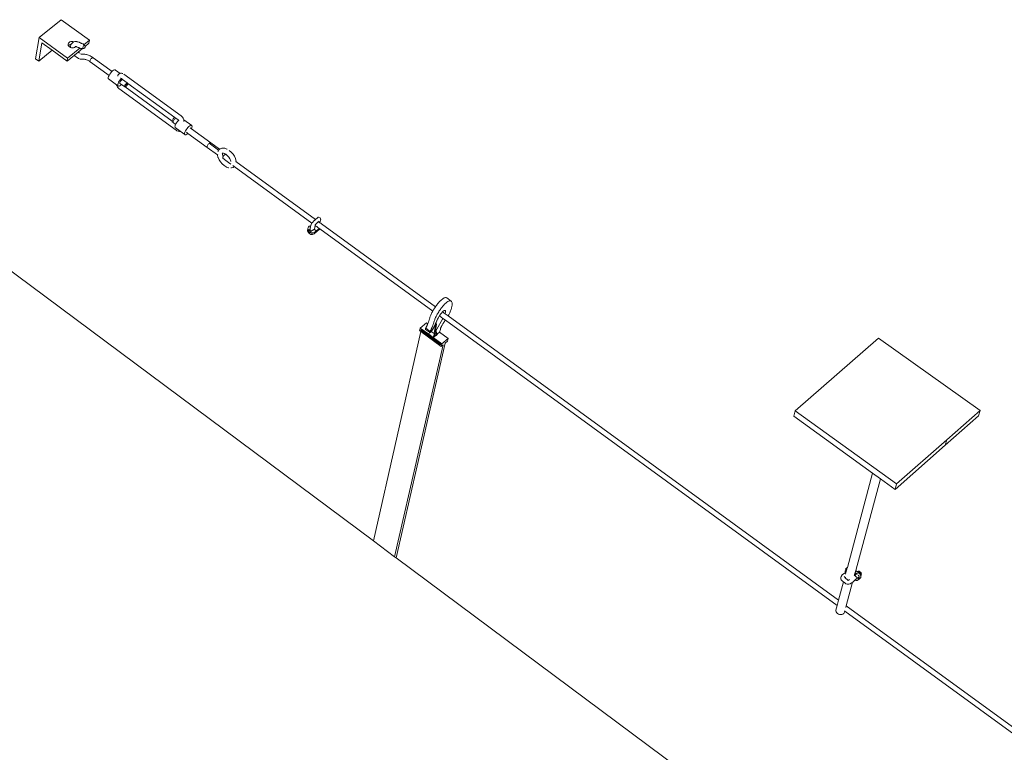
# Model space of a CAD drawing. Units: inches. Extents: x 0 to 1102, y 0 to 492.
# Drawn here: x 637 to 703, y 215 to 264 of the extents above; entities that cross this region are included whole.
import ezdxf

# ---------------------------------------------------------------- set-up
doc = ezdxf.new("R2010")
doc.units = ezdxf.units.IN
doc.header["$MEASUREMENT"] = 0
doc.layers.add('Capa 1', color=7, linetype='Continuous')

msp = doc.modelspace()

# ---------------------------------------------------------------- linework, layer by layer
at = {"layer": 'Capa 1', "color": 7, "lineweight": 9, "true_color": 0xffffff}
for points in [[(638.489, 263.217), (639.961, 264.415)], [(639.961, 264.415), (641.863, 263.031)], [(638.489, 263.217), (638.252, 261.788)], [(638.667, 262.862), (638.463, 261.634)], [(638.489, 263.217), (640.393, 261.83)], [(638.667, 262.863), (639.354, 262.362)], [(640.426, 262.742), (640.43, 262.798)], [(640.44, 262.686), (640.426, 262.742)], [(640.43, 262.798), (640.453, 262.85)], [(640.445, 262.678), (640.44, 262.687)], [(640.445, 262.677), (640.459, 262.692)], [(640.473, 262.635), (640.445, 262.678)], [(640.453, 262.85), (640.493, 262.894)], [(640.459, 262.692), (640.515, 262.726)], [(640.493, 262.894), (640.549, 262.927)], [(640.515, 262.726), (640.58, 262.747)], [(640.549, 262.927), (640.614, 262.948)], [(640.58, 262.747), (640.632, 262.751)], [(640.602, 262.67), (640.6, 262.636)], [(640.603, 262.669), (640.632, 262.751)], [(640.614, 262.948), (640.686, 262.955)], [(640.632, 262.751), (640.637, 262.766)], [(640.652, 262.799), (640.637, 262.766)], [(640.677, 262.826), (640.652, 262.799)], [(640.677, 262.826), (640.745, 262.894)], [(640.686, 262.955), (640.759, 262.946)], [(640.777, 262.913), (640.745, 262.894)], [(640.759, 262.946), (640.822, 262.926)], [(640.822, 262.926), (640.777, 262.913)], [(640.872, 262.941), (640.822, 262.926)], [(640.906, 262.949), (640.872, 262.942)], [(640.906, 262.95), (641.02, 262.941)], [(641.05, 262.938), (641.02, 262.941)], [(641.05, 262.938), (641.164, 262.897)], [(641.164, 262.897), (641.202, 262.879)], [(641.202, 262.879), (641.233, 262.865)], [(641.233, 262.865), (641.265, 262.852)], [(641.265, 262.852), (641.296, 262.838)], [(641.297, 262.839), (641.327, 262.827)], [(641.327, 262.827), (641.357, 262.816)], [(641.357, 262.816), (641.389, 262.805)], [(641.389, 262.805), (641.419, 262.795)], [(641.419, 262.795), (641.448, 262.787)], [(641.431, 262.609), (641.47, 262.672)], [(641.452, 262.785), (641.449, 262.786)], [(641.496, 262.731), (641.452, 262.785)], [(641.526, 262.687), (641.47, 262.672)], [(641.863, 263.031), (641.496, 262.731)], [(641.566, 262.645), (641.496, 262.731)], [(641.526, 262.687), (641.566, 262.644)], [(641.569, 262.618), (641.829, 262.83)], [(641.829, 262.83), (641.863, 263.031)], [(638.463, 261.634), (639.354, 262.361)], [(639.354, 262.362), (640.358, 261.628)], [(640.358, 261.628), (640.85, 262.031)], [(641.221, 262.507), (640.393, 261.83)], [(640.521, 262.589), (640.473, 262.634)], [(640.582, 262.555), (640.521, 262.589)], [(640.599, 262.55), (640.582, 262.555)], [(640.599, 262.549), (640.6, 262.636)], [(640.651, 262.533), (640.599, 262.55)], [(640.725, 262.524), (640.651, 262.533)], [(640.797, 262.531), (640.725, 262.524)], [(640.862, 262.552), (640.797, 262.531)], [(640.85, 262.03), (641.111, 262.244)], [(640.877, 262), (640.85, 262.03)], [(640.917, 262.585), (640.862, 262.552)], [(640.914, 262.59), (640.936, 262.61)], [(640.916, 262.604), (640.936, 262.61)], [(640.938, 262.608), (640.917, 262.585)], [(640.931, 262.612), (640.939, 262.611)], [(640.936, 262.61), (640.939, 262.611)], [(640.938, 262.608), (640.939, 262.612)], [(640.94, 262.612), (640.938, 262.608)], [(640.939, 262.612), (640.94, 262.612)], [(640.94, 262.612), (640.968, 262.61)], [(640.962, 262.611), (640.967, 262.609)], [(640.967, 262.609), (641.043, 262.583)], [(641.043, 262.583), (641.071, 262.569)], [(641.071, 262.569), (641.106, 262.553)], [(641.105, 262.553), (641.142, 262.539)], [(641.111, 262.244), (641.407, 262.486)], [(641.118, 262.235), (641.111, 262.244)], [(641.199, 262.167), (641.118, 262.235)], [(641.142, 262.539), (641.177, 262.524)], [(641.177, 262.524), (641.213, 262.51)], [(641.212, 262.51), (641.221, 262.506)], [(641.221, 262.506), (641.243, 262.499)], [(641.331, 262.104), (641.262, 262.129)], [(641.273, 262.488), (641.281, 262.485)], [(641.281, 262.486), (641.292, 262.482)], [(641.292, 262.482), (641.407, 262.486)], [(641.293, 262.658), (641.295, 262.656)], [(641.331, 262.104), (641.306, 262.106)], [(641.375, 262.102), (641.331, 262.104)], [(641.419, 262.104), (641.375, 262.102)], [(641.407, 262.486), (641.479, 262.488)], [(641.473, 262.103), (641.419, 262.104)], [(641.431, 262.609), (641.43, 262.532)], [(641.449, 262.502), (641.43, 262.533)], [(641.479, 262.488), (641.449, 262.502)], [(641.527, 262.097), (641.473, 262.103)], [(641.479, 262.488), (641.526, 262.505)], [(641.565, 262.568), (641.526, 262.505)], [(641.527, 262.097), (641.56, 262.093)], [(641.615, 262.084), (641.56, 262.093)], [(641.565, 262.568), (641.571, 262.601)], [(641.569, 262.618), (641.566, 262.645)], [(641.571, 262.602), (641.569, 262.618)], [(641.672, 262.072), (641.615, 262.084)], [(641.73, 262.054), (641.672, 262.071)], [(641.789, 262.033), (641.73, 262.054)], [(641.85, 262.009), (641.789, 262.033)], [(641.91, 261.981), (641.85, 262.009)], [(638.252, 261.788), (638.463, 261.634)], [(640.393, 261.83), (640.358, 261.629)], [(640.989, 261.903), (640.877, 261.999)], [(641.105, 261.832), (640.989, 261.902)], [(641.127, 261.819), (641.106, 261.832)], [(641.248, 261.776), (641.127, 261.819)], [(641.278, 261.773), (641.248, 261.776)], [(641.384, 261.766), (641.278, 261.773)], [(641.432, 261.769), (641.384, 261.766)], [(641.473, 261.767), (641.432, 261.768)], [(641.484, 261.767), (641.473, 261.768)], [(641.53, 261.759), (641.484, 261.767)], [(641.577, 261.749), (641.53, 261.759)], [(641.625, 261.735), (641.577, 261.749)], [(641.674, 261.717), (641.625, 261.734)], [(641.724, 261.697), (641.674, 261.717)], [(641.773, 261.673), (641.724, 261.697)], [(641.823, 261.647), (641.773, 261.673)], [(641.855, 261.628), (641.823, 261.647)], [(641.907, 261.596), (641.855, 261.628)], [(641.898, 261.641), (641.905, 261.672)], [(641.898, 261.614), (641.898, 261.641)], [(641.907, 261.596), (641.898, 261.614)], [(641.905, 261.672), (641.919, 261.708)], [(641.908, 261.596), (643.175, 260.673)], [(641.971, 261.949), (641.91, 261.981)], [(641.919, 261.708), (641.939, 261.747)], [(641.939, 261.747), (641.964, 261.782)], [(641.964, 261.782), (641.992, 261.815)], [(642.032, 261.914), (641.971, 261.949)], [(641.992, 261.815), (642.02, 261.842)], [(642.02, 261.842), (642.049, 261.862)], [(642.032, 261.914), (642.05, 261.903)], [(642.049, 261.862), (642.074, 261.874)], [(642.074, 261.874), (642.096, 261.874)], [(642.096, 261.874), (642.11, 261.864)], [(642.11, 261.865), (643.376, 260.943)], [(643.179, 260.683), (643.227, 260.764)], [(643.227, 260.764), (643.285, 260.844)], [(643.285, 260.844), (643.35, 260.918)], [(643.35, 260.918), (643.376, 260.942)], [(643.376, 260.942), (643.415, 260.979)], [(643.415, 260.979), (643.477, 261.023)], [(643.477, 261.023), (643.533, 261.048)], [(643.533, 261.048), (643.578, 261.051)], [(643.578, 261.051), (643.608, 261.034)], [(643.608, 261.034), (643.913, 260.812)], [(643.775, 260.689), (643.761, 260.649)], [(643.79, 260.724), (643.775, 260.689)], [(643.814, 260.75), (643.79, 260.724)], [(643.85, 260.783), (643.814, 260.75)], [(643.882, 260.802), (643.85, 260.783)], [(643.913, 260.812), (643.882, 260.802)], [(643.93, 260.817), (643.913, 260.812)], [(643.964, 260.825), (643.93, 260.817)], [(644.019, 260.82), (643.964, 260.825)], [(644.05, 260.817), (644.019, 260.82)], [(644.105, 260.797), (644.05, 260.817)], [(648.019, 257.957), (644.172, 260.756)], [(643.122, 260.479), (643.125, 260.533)], [(643.137, 260.44), (643.122, 260.479)], [(643.125, 260.533), (643.144, 260.604)], [(643.137, 260.44), (643.676, 260.047)], [(643.144, 260.604), (643.174, 260.673)], [(643.174, 260.673), (643.179, 260.683)], [(643.676, 260.047), (643.774, 259.977)], [(643.677, 260.047), (643.685, 260.014)], [(643.761, 260.649), (643.758, 260.635)], [(643.76, 260.014), (643.762, 260.069)], [(643.762, 260.069), (643.781, 260.139)], [(643.781, 260.139), (643.816, 260.217)], [(643.816, 260.217), (643.864, 260.299)], [(643.864, 260.299), (643.923, 260.38)], [(643.898, 260.183), (643.908, 260.213)], [(643.898, 260.158), (643.898, 260.183)], [(643.905, 260.142), (643.898, 260.158)], [(644.007, 260.067), (643.905, 260.142)], [(643.908, 260.213), (643.924, 260.249)], [(643.923, 260.38), (643.987, 260.453)], [(643.924, 260.249), (643.945, 260.285)], [(643.945, 260.285), (643.972, 260.32)], [(643.971, 260.486), (643.95, 260.5)], [(643.971, 260.486), (643.961, 260.49)], [(644, 260.466), (643.97, 260.487)], [(643.972, 260.32), (644, 260.354)], [(644.007, 260.067), (643.975, 260.039)], [(643.987, 260.453), (644, 260.465)], [(644.077, 260.409), (644, 260.466)], [(644, 260.354), (644.029, 260.38)], [(644.227, 259.907), (644.007, 260.067)], [(644.029, 260.38), (644.057, 260.4)], [(644.057, 260.4), (644.077, 260.409)], [(644.398, 260.175), (644.077, 260.409)], [(644.221, 259.949), (644.441, 260.13)], [(644.245, 260.014), (644.267, 260.051)], [(644.267, 260.051), (644.293, 260.087)], [(644.293, 260.087), (644.321, 260.119)], [(644.321, 260.119), (644.351, 260.146)], [(644.351, 260.146), (644.378, 260.167)], [(644.378, 260.167), (644.398, 260.175)], [(644.417, 260.064), (644.395, 260.027)], [(644.442, 260.144), (644.398, 260.175)], [(644.433, 260.1), (644.417, 260.064)], [(644.441, 260.13), (644.433, 260.1)], [(644.442, 260.144), (644.441, 260.13)], [(647.585, 257.854), (644.442, 260.144)], [(643.685, 260.014), (643.692, 259.994)], [(643.692, 259.994), (643.717, 259.938)], [(643.717, 259.938), (643.752, 259.883)], [(643.752, 259.883), (643.795, 259.834)], [(643.773, 259.977), (643.76, 260.014)], [(643.805, 259.958), (643.773, 259.977)], [(643.795, 259.834), (643.84, 259.796)], [(643.85, 259.962), (643.805, 259.958)], [(643.84, 259.796), (647.682, 256.997)], [(643.905, 259.987), (643.85, 259.962)], [(643.961, 260.026), (643.905, 259.987)], [(644.22, 259.924), (644.221, 259.948)], [(644.227, 259.907), (644.22, 259.924)], [(644.221, 259.948), (644.229, 259.979)], [(644.24, 259.899), (644.227, 259.907)], [(644.229, 259.979), (644.245, 260.014)], [(644.26, 259.901), (644.24, 259.899)], [(644.265, 259.903), (644.26, 259.9)], [(644.284, 259.913), (644.265, 259.903)], [(644.265, 259.903), (647.406, 257.614)], [(644.312, 259.933), (644.284, 259.913)], [(644.342, 259.959), (644.312, 259.933)], [(644.37, 259.991), (644.342, 259.959)], [(644.395, 260.027), (644.37, 259.991)], [(647.404, 257.608), (647.403, 257.581)], [(647.403, 257.581), (647.41, 257.562)], [(647.406, 257.614), (647.404, 257.608)], [(647.414, 257.644), (647.406, 257.614)], [(647.474, 257.515), (647.41, 257.562)], [(647.432, 257.683), (647.414, 257.643)], [(647.456, 257.724), (647.432, 257.683)], [(647.485, 257.764), (647.456, 257.724)], [(647.469, 257.562), (647.467, 257.534)], [(647.467, 257.534), (647.474, 257.515)], [(647.479, 257.597), (647.469, 257.562)], [(647.641, 257.394), (647.474, 257.515)], [(647.496, 257.636), (647.479, 257.597)], [(647.518, 257.801), (647.485, 257.764)], [(647.521, 257.677), (647.496, 257.636)], [(647.551, 257.832), (647.518, 257.801)], [(647.55, 257.717), (647.521, 257.677)], [(647.582, 257.754), (647.55, 257.717)], [(647.582, 257.854), (647.551, 257.832)], [(647.585, 257.855), (647.582, 257.854)], [(647.614, 257.785), (647.582, 257.754)], [(647.648, 257.808), (647.585, 257.855)], [(647.646, 257.807), (647.614, 257.785)], [(647.641, 257.395), (647.618, 257.343)], [(647.653, 257.422), (647.641, 257.395)], [(647.648, 257.809), (647.646, 257.807)], [(647.801, 257.697), (647.648, 257.808)], [(647.702, 257.505), (647.653, 257.422)], [(647.761, 257.585), (647.702, 257.505)], [(647.825, 257.658), (647.761, 257.585)], [(647.821, 257.68), (647.801, 257.697)], [(647.833, 257.667), (647.821, 257.68)], [(647.833, 257.667), (647.825, 257.658)], [(647.835, 257.665), (647.833, 257.667)], [(647.847, 257.646), (647.835, 257.665)], [(647.85, 257.637), (647.847, 257.646)], [(647.85, 257.624), (647.85, 257.637)], [(647.855, 257.627), (647.85, 257.637)], [(648.064, 257.918), (648.019, 257.957)], [(648.108, 257.868), (648.064, 257.918)], [(648.144, 257.813), (648.108, 257.868)], [(648.168, 257.757), (648.144, 257.813)], [(648.168, 257.757), (648.176, 257.737)], [(648.184, 257.705), (648.176, 257.737)], [(648.725, 257.31), (648.184, 257.705)], [(648.189, 257.677), (648.184, 257.705)], [(648.184, 257.584), (648.186, 257.597)], [(648.188, 257.63), (648.186, 257.597)], [(648.188, 257.63), (648.189, 257.677)], [(647.599, 257.274), (647.596, 257.219)], [(647.596, 257.219), (647.609, 257.182)], [(647.618, 257.343), (647.599, 257.274)], [(647.941, 256.939), (647.609, 257.181)], [(647.682, 256.997), (647.728, 256.967)], [(647.749, 256.956), (647.728, 256.967)], [(647.749, 256.956), (647.806, 256.936)], [(647.836, 256.932), (647.806, 256.936)], [(647.836, 256.932), (647.892, 256.927)], [(647.926, 256.936), (647.892, 256.927)], [(647.926, 256.936), (647.941, 256.94)], [(648.251, 256.714), (647.941, 256.939)], [(648.24, 256.808), (648.237, 256.751)], [(648.237, 256.751), (648.251, 256.714)], [(648.26, 256.876), (648.24, 256.808)], [(648.295, 256.956), (648.26, 256.876)], [(648.344, 257.038), (648.295, 256.956)], [(648.402, 257.118), (648.344, 257.038)], [(648.467, 256.792), (648.369, 256.862)], [(648.381, 256.727), (648.443, 256.771)], [(648.467, 257.192), (648.402, 257.118)], [(648.443, 256.771), (648.467, 256.792)], [(648.532, 257.253), (648.467, 257.192)], [(649.753, 255.855), (648.467, 256.792)], [(648.595, 257.297), (648.532, 257.253)], [(648.65, 257.322), (648.595, 257.297)], [(648.693, 257.097), (648.606, 257.16)], [(648.694, 257.327), (648.65, 257.322)], [(648.693, 257.097), (648.716, 257.147)], [(649.99, 256.153), (648.693, 257.097)], [(648.725, 257.31), (648.694, 257.327)], [(648.716, 257.147), (648.736, 257.216)], [(648.739, 257.272), (648.725, 257.31)], [(648.736, 257.216), (648.739, 257.272)], [(648.251, 256.714), (648.281, 256.696)], [(648.281, 256.696), (648.326, 256.701)], [(648.326, 256.701), (648.381, 256.727)], [(649.861, 256.094), (649.829, 256.057)], [(649.894, 256.124), (649.861, 256.094)], [(649.926, 256.147), (649.894, 256.124)], [(650.522, 255.666), (649.894, 256.124)], [(649.953, 256.16), (649.926, 256.147)], [(649.975, 256.162), (649.953, 256.16)], [(649.99, 256.153), (649.975, 256.162)], [(650.582, 255.722), (649.99, 256.153)], [(649.748, 255.902), (649.746, 255.874)], [(649.746, 255.874), (649.754, 255.855)], [(649.758, 255.936), (649.748, 255.902)], [(650.439, 255.356), (649.753, 255.855)], [(649.775, 255.976), (649.758, 255.936)], [(649.8, 256.017), (649.775, 255.976)], [(649.829, 256.057), (649.8, 256.017)], [(650.486, 255.608), (650.477, 255.584)], [(650.501, 255.642), (650.486, 255.608)], [(650.522, 255.667), (650.501, 255.642)], [(650.522, 255.666), (650.582, 255.721)], [(650.605, 255.743), (650.582, 255.721)], [(650.638, 255.762), (650.605, 255.744)], [(650.747, 255.795), (650.638, 255.762)], [(650.782, 255.803), (650.747, 255.795)], [(650.788, 255.455), (650.765, 255.434)], [(650.793, 255.46), (650.776, 255.456)], [(650.779, 255.435), (650.778, 255.431)], [(650.779, 255.434), (650.778, 255.377)], [(650.788, 255.455), (650.779, 255.435)], [(650.912, 255.792), (650.782, 255.803)], [(650.793, 255.46), (650.788, 255.455)], [(650.811, 255.464), (650.793, 255.46)], [(650.811, 255.464), (650.805, 255.465)], [(650.853, 255.461), (650.811, 255.464)], [(650.943, 255.43), (650.853, 255.461)], [(650.942, 255.789), (650.912, 255.792)], [(650.925, 255.441), (650.943, 255.43)], [(651.082, 255.739), (650.942, 255.789)], [(650.943, 255.43), (651.004, 255.393)], [(651.103, 255.727), (651.082, 255.739)], [(651.369, 255.533), (651.238, 255.644)], [(651.485, 255.399), (651.369, 255.533)], [(650.439, 255.356), (650.439, 255.337)], [(650.47, 255.334), (650.439, 255.356)], [(650.439, 255.337), (650.473, 255.189)], [(650.473, 255.189), (650.48, 255.169)], [(650.48, 255.169), (650.547, 255.021)], [(650.547, 255.021), (650.64, 254.875)], [(650.64, 254.875), (650.757, 254.742)], [(650.778, 255.377), (650.799, 255.285)], [(650.799, 255.286), (650.801, 255.28)], [(650.799, 255.285), (650.825, 255.225)], [(650.8, 255.137), (650.802, 255.161)], [(650.807, 255.12), (650.8, 255.137)], [(650.802, 255.161), (650.811, 255.192)], [(651.002, 254.978), (650.807, 255.119)], [(650.811, 255.192), (650.825, 255.225)], [(650.825, 255.225), (650.826, 255.227)], [(650.826, 255.227), (650.848, 255.263)], [(650.848, 255.263), (650.874, 255.299)], [(650.874, 255.3), (650.902, 255.332)], [(650.902, 255.332), (650.932, 255.36)], [(650.932, 255.36), (650.96, 255.38)], [(650.96, 255.38), (650.984, 255.391)], [(650.984, 255.391), (651.004, 255.393)], [(651.186, 254.843), (651.002, 254.978)], [(651.002, 254.977), (651.097, 254.895)], [(651.004, 255.393), (651.018, 255.385)], [(651.037, 255.371), (651.018, 255.385)], [(651.018, 255.384), (651.027, 255.378)], [(651.027, 255.378), (651.037, 255.371)], [(651.037, 255.371), (651.125, 255.294)], [(651.097, 254.895), (651.179, 254.846)], [(651.125, 255.295), (651.213, 255.195)], [(651.179, 254.846), (651.186, 254.843)], [(651.336, 254.734), (651.186, 254.844)], [(651.213, 255.195), (651.283, 255.086)], [(651.283, 255.085), (651.325, 254.989)], [(651.346, 254.901), (651.325, 254.989)], [(651.325, 254.989), (651.332, 254.975)], [(651.579, 255.253), (651.485, 255.399)], [(651.645, 255.105), (651.579, 255.253)], [(651.645, 255.105), (651.652, 255.085)], [(651.686, 254.937), (651.652, 255.085)], [(651.685, 254.898), (651.686, 254.938)], [(657.02, 251.014), (651.685, 254.899)], [(651.685, 254.897), (651.685, 254.898)], [(650.757, 254.742), (650.887, 254.631)], [(650.887, 254.631), (651.022, 254.548)], [(651.043, 254.536), (651.022, 254.548)], [(651.043, 254.536), (651.182, 254.486)], [(651.213, 254.483), (651.182, 254.486)], [(651.377, 254.48), (651.343, 254.472)], [(651.377, 254.48), (651.487, 254.512)], [(651.561, 254.57), (651.465, 254.64)], [(651.519, 254.531), (651.487, 254.512)], [(651.519, 254.531), (651.562, 254.57)], [(656.765, 250.78), (651.561, 254.57)], [(656.804, 250.816), (656.767, 250.782)], [(656.847, 250.856), (656.804, 250.816)], [(656.891, 250.896), (656.847, 250.856)], [(656.963, 250.962), (656.891, 250.896)], [(657.02, 251.014), (656.963, 250.961)], [(657.14, 251.121), (657.02, 251.014)], [(657.201, 250.851), (657.078, 250.74)], [(657.175, 251.154), (657.14, 251.121)], [(657.201, 251.175), (657.175, 251.154)], [(657.205, 251.178), (657.201, 251.175)], [(657.22, 250.868), (657.201, 250.852)], [(657.338, 251.137), (657.205, 251.178)], [(657.227, 250.875), (657.22, 250.868)], [(657.312, 250.801), (657.22, 250.869)], [(657.244, 250.891), (657.227, 250.875)], [(657.262, 250.906), (657.244, 250.891)], [(657.267, 250.91), (657.262, 250.906)], [(657.347, 250.969), (657.312, 250.8)], [(657.368, 250.76), (657.312, 250.8)], [(657.369, 251.003), (657.338, 251.137)], [(657.347, 250.969), (657.353, 250.987)], [(657.352, 250.986), (657.353, 250.987)], [(657.354, 250.987), (657.369, 251.003)], [(656.488, 250.307), (656.485, 250.251)], [(656.485, 250.251), (656.5, 250.196)], [(656.488, 250.307), (656.506, 250.396)], [(656.5, 250.196), (656.533, 250.143)], [(656.506, 250.346), (656.503, 250.34)], [(656.503, 250.34), (656.518, 250.284)], [(656.508, 250.4), (656.506, 250.396)], [(656.506, 250.396), (656.506, 250.346)], [(656.506, 250.346), (656.518, 250.284)], [(656.508, 250.4), (656.533, 250.473)], [(656.518, 250.284), (656.551, 250.232)], [(656.535, 250.143), (656.532, 250.119)], [(656.536, 250.142), (656.532, 250.119)], [(656.555, 250.523), (656.533, 250.473)], [(656.533, 250.144), (656.535, 250.143)], [(656.535, 250.142), (656.536, 250.141)], [(656.536, 250.141), (656.582, 250.098)], [(656.551, 250.232), (656.642, 250.304)], [(656.552, 250.242), (656.551, 250.236)], [(656.551, 250.236), (656.551, 250.232)], [(656.551, 250.232), (656.6, 250.188)], [(656.551, 250.231), (656.551, 250.232)], [(656.553, 250.256), (656.552, 250.248)], [(656.552, 250.248), (656.552, 250.245)], [(656.552, 250.245), (656.552, 250.242)], [(656.555, 250.279), (656.553, 250.256)], [(656.593, 250.565), (656.555, 250.523)], [(656.555, 250.279), (656.602, 250.324)], [(656.558, 250.302), (656.555, 250.279)], [(656.56, 250.344), (656.558, 250.302)], [(656.56, 250.344), (656.602, 250.324)], [(656.593, 250.565), (656.651, 250.562)], [(656.6, 250.188), (656.66, 250.153)], [(656.6, 250.188), (656.606, 250.181)], [(656.606, 250.181), (656.66, 250.153)], [(656.643, 250.319), (656.642, 250.304)], [(656.644, 250.344), (656.643, 250.331)], [(656.643, 250.331), (656.646, 250.316)], [(656.643, 250.331), (656.643, 250.319)], [(656.646, 250.366), (656.644, 250.346)], [(656.644, 250.346), (656.644, 250.344)], [(656.662, 250.402), (656.646, 250.316)], [(656.647, 250.401), (656.646, 250.373)], [(656.653, 250.392), (656.646, 250.373)], [(656.646, 250.374), (656.646, 250.366)], [(656.646, 250.316), (656.648, 250.312)], [(656.647, 250.401), (656.664, 250.421)], [(656.648, 250.418), (656.647, 250.401)], [(656.648, 250.448), (656.66, 250.478)], [(656.648, 250.418), (656.648, 250.448)], [(656.648, 250.312), (656.665, 250.285)], [(656.651, 250.562), (656.699, 250.6)], [(656.687, 250.539), (656.651, 250.562)], [(656.662, 250.402), (656.653, 250.392)], [(656.66, 250.478), (656.68, 250.5)], [(656.715, 250.237), (656.66, 250.153)], [(656.66, 250.153), (656.722, 250.228)], [(656.66, 250.153), (656.729, 250.13)], [(656.666, 250.422), (656.662, 250.402)], [(656.664, 250.421), (656.666, 250.422)], [(656.665, 250.285), (656.689, 250.262)], [(656.68, 250.5), (656.666, 250.422)], [(656.687, 250.539), (656.68, 250.501)], [(656.698, 250.601), (656.688, 250.539)], [(656.689, 250.262), (656.72, 250.245)], [(656.716, 250.703), (656.698, 250.601)], [(656.715, 250.237), (656.724, 250.243)], [(656.723, 250.71), (656.716, 250.702)], [(656.72, 250.245), (656.724, 250.243)], [(656.812, 250.304), (656.722, 250.228)], [(656.741, 250.746), (656.723, 250.71)], [(656.724, 250.243), (656.812, 250.304)], [(656.729, 250.13), (656.802, 250.122)], [(656.765, 250.779), (656.741, 250.747)], [(656.767, 250.782), (656.765, 250.779)], [(656.851, 250.309), (656.812, 250.304)], [(656.861, 250.312), (656.851, 250.308)], [(656.885, 250.32), (656.861, 250.312)], [(656.935, 250.149), (656.867, 250.125)], [(656.91, 250.336), (656.885, 250.32)], [(656.913, 250.339), (656.905, 250.337)], [(656.91, 250.336), (656.905, 250.337)], [(656.913, 250.338), (656.91, 250.336)], [(656.934, 250.335), (656.913, 250.338)], [(656.94, 250.369), (656.934, 250.335)], [(656.976, 250.33), (656.934, 250.335)], [(656.935, 250.149), (656.937, 250.15)], [(656.937, 250.15), (656.99, 250.183)], [(656.984, 250.619), (656.94, 250.369)], [(656.973, 250.094), (657.269, 250.342)], [(657.076, 250.256), (656.976, 250.329)], [(656.988, 250.638), (656.984, 250.619)], [(657.016, 250.596), (656.984, 250.619)], [(656.995, 250.664), (656.988, 250.657)], [(656.997, 250.657), (656.988, 250.638)], [(656.99, 250.183), (657.076, 250.256)], [(656.994, 250.663), (656.997, 250.657)], [(656.997, 250.667), (656.995, 250.664)], [(657.014, 250.681), (656.997, 250.667)], [(657.03, 250.697), (657.014, 250.681)], [(657.016, 250.596), (657.023, 250.585)], [(657.093, 250.541), (657.016, 250.596)], [(657.023, 250.585), (657.047, 250.562)], [(657.078, 250.74), (657.03, 250.697)], [(657.047, 250.562), (657.078, 250.545)], [(657.076, 250.256), (657.258, 250.408)], [(657.078, 250.545), (657.093, 250.54)], [(657.172, 250.483), (657.093, 250.541)], [(657.172, 250.482), (657.169, 250.479)], [(657.169, 250.479), (657.258, 250.408)], [(657.266, 250.415), (657.172, 250.483)], [(657.258, 250.408), (657.266, 250.414)], [(657.312, 250.38), (657.266, 250.414)], [(657.269, 250.342), (657.299, 250.368)], [(657.269, 250.342), (657.295, 250.349)], [(657.299, 250.368), (657.295, 250.349)], [(657.299, 250.368), (657.312, 250.38)], [(664.875, 244.871), (657.312, 250.38)], [(657.367, 250.76), (657.397, 250.771)], [(657.409, 250.731), (657.368, 250.761)], [(657.408, 250.731), (657.397, 250.771)], [(665.057, 245.162), (657.409, 250.731)], [(656.532, 250.119), (656.62, 250.066)], [(656.582, 250.098), (656.643, 250.064)], [(656.619, 250.065), (656.621, 250.064)], [(656.621, 250.064), (656.646, 250.042)], [(656.621, 250.064), (656.7, 250.016)], [(656.643, 250.064), (656.712, 250.042)], [(656.646, 250.042), (656.676, 250.024)], [(656.676, 250.024), (656.701, 250.016)], [(656.7, 250.017), (656.728, 250)], [(656.712, 250.042), (656.735, 250.04)], [(656.735, 250.04), (656.727, 250)], [(656.728, 250), (656.769, 250.011)], [(656.735, 250.04), (656.784, 250.033)], [(656.769, 250.011), (656.818, 250.026)], [(656.769, 250.011), (656.781, 250.012)], [(656.781, 250.012), (656.813, 250.023)], [(656.783, 250.033), (656.854, 250.04)], [(656.802, 250.122), (656.867, 250.125)], [(656.813, 250.023), (656.818, 250.026)], [(656.818, 250.026), (656.943, 250.062)], [(656.854, 250.04), (656.919, 250.062)], [(656.919, 250.062), (656.947, 250.079)], [(656.947, 250.079), (656.943, 250.062)], [(656.947, 250.079), (656.973, 250.094)], [(660.898, 229.459), (634.927, 248.799)], [(665.352, 245.53), (665.313, 245.49)], [(665.389, 245.568), (665.352, 245.53)], [(665.453, 245.631), (665.389, 245.568)], [(665.518, 245.683), (665.453, 245.631)], [(665.576, 245.724), (665.518, 245.683)], [(665.634, 245.755), (665.576, 245.724)], [(665.686, 245.773), (665.634, 245.755)], [(665.731, 245.781), (665.686, 245.773)], [(665.772, 245.776), (665.731, 245.781)], [(665.808, 245.762), (665.772, 245.776)], [(666.105, 245.545), (665.808, 245.762)], [(665.932, 245.538), (665.875, 245.508)], [(665.983, 245.557), (665.932, 245.538)], [(666.029, 245.564), (665.983, 245.557)], [(666.07, 245.561), (666.029, 245.564)], [(666.105, 245.545), (666.07, 245.561)], [(666.134, 245.518), (666.105, 245.545)], [(666.154, 245.479), (666.134, 245.518)], [(664.875, 244.871), (664.851, 244.826)], [(664.88, 244.879), (664.875, 244.871)], [(664.91, 244.932), (664.88, 244.879)], [(664.941, 244.983), (664.91, 244.932)], [(664.977, 245.041), (664.941, 244.983)], [(665.013, 245.097), (664.977, 245.041)], [(665.05, 245.151), (665.013, 245.097)], [(665.057, 245.162), (665.049, 245.151)], [(665.087, 245.205), (665.057, 245.162)], [(665.125, 245.258), (665.087, 245.206)], [(665.162, 245.308), (665.124, 245.257)], [(665.199, 245.356), (665.162, 245.308)], [(665.238, 245.402), (665.199, 245.356)], [(665.276, 245.447), (665.238, 245.402)], [(665.311, 244.881), (665.274, 244.823)], [(665.313, 245.49), (665.276, 245.448)], [(665.348, 244.935), (665.311, 244.881)], [(665.385, 244.988), (665.348, 244.935)], [(665.423, 245.041), (665.385, 244.988)], [(665.459, 245.091), (665.423, 245.041)], [(665.498, 245.139), (665.46, 245.091)], [(665.535, 245.186), (665.498, 245.139)], [(665.573, 245.23), (665.535, 245.186)], [(665.581, 244.876), (665.546, 244.844)], [(665.611, 245.273), (665.574, 245.23)], [(665.614, 244.899), (665.581, 244.876)], [(665.649, 245.313), (665.611, 245.273)], [(665.645, 244.915), (665.614, 244.899)], [(665.67, 244.921), (665.645, 244.915)], [(665.687, 245.352), (665.649, 245.313)], [(665.692, 244.92), (665.67, 244.921)], [(665.752, 245.414), (665.687, 245.352)], [(665.709, 244.907), (665.692, 244.92)], [(665.722, 244.888), (665.708, 244.908)], [(665.729, 244.86), (665.722, 244.888)], [(665.729, 244.825), (665.729, 244.86)], [(665.815, 245.466), (665.752, 245.414)], [(665.875, 245.508), (665.815, 245.466)], [(666.06, 244.882), (666.035, 244.823)], [(666.083, 244.939), (666.06, 244.882)], [(666.104, 244.997), (666.082, 244.939)], [(666.121, 245.052), (666.104, 244.997)], [(666.137, 245.104), (666.121, 245.052)], [(666.15, 245.155), (666.137, 245.104)], [(666.16, 245.205), (666.15, 245.155)], [(666.169, 245.43), (666.154, 245.479)], [(666.169, 245.251), (666.16, 245.205)], [(666.176, 245.371), (666.169, 245.43)], [(666.174, 245.295), (666.169, 245.251)], [(666.176, 245.334), (666.174, 245.295)], [(666.176, 245.371), (666.176, 245.334)], [(664.613, 244.224), (664.602, 244.189)], [(664.624, 244.258), (664.613, 244.224)], [(664.635, 244.291), (664.624, 244.258)], [(664.646, 244.323), (664.635, 244.291)], [(664.654, 244.356), (664.646, 244.324)], [(664.669, 244.405), (664.654, 244.356)], [(664.686, 244.456), (664.669, 244.405)], [(664.703, 244.507), (664.686, 244.456)], [(664.725, 244.559), (664.703, 244.507)], [(664.747, 244.611), (664.725, 244.559)], [(664.771, 244.665), (664.747, 244.611)], [(664.796, 244.719), (664.771, 244.665)], [(664.822, 244.772), (664.796, 244.719)], [(664.851, 244.826), (664.822, 244.772)], [(664.983, 244.238), (664.967, 244.188)], [(665.002, 244.29), (664.983, 244.238)], [(665.022, 244.342), (665.002, 244.29)], [(665.045, 244.395), (665.022, 244.342)], [(665.068, 244.448), (665.045, 244.395)], [(665.094, 244.502), (665.068, 244.448)], [(665.12, 244.556), (665.094, 244.502)], [(665.148, 244.609), (665.12, 244.556)], [(665.122, 244.169), (665.134, 244.193)], [(665.134, 244.193), (665.145, 244.22)], [(665.145, 244.22), (665.17, 244.278)], [(665.526, 244.322), (665.146, 243.666)], [(665.178, 244.663), (665.148, 244.609)], [(665.17, 244.278), (665.197, 244.337)], [(665.207, 244.715), (665.178, 244.663)], [(665.197, 244.337), (665.228, 244.396)], [(665.238, 244.767), (665.208, 244.716)], [(665.228, 244.396), (665.26, 244.454)], [(665.274, 244.823), (665.238, 244.767)], [(665.26, 244.454), (665.292, 244.511)], [(665.293, 244.511), (665.317, 244.55)], [(665.317, 244.55), (665.327, 244.566)], [(665.558, 244.374), (665.317, 244.55)], [(665.326, 244.566), (665.363, 244.62)], [(665.363, 244.62), (665.399, 244.672)], [(665.399, 244.672), (665.437, 244.72)], [(665.437, 244.72), (665.474, 244.765)], [(665.474, 244.765), (665.51, 244.806)], [(665.51, 244.807), (665.524, 244.821)], [(665.524, 244.821), (665.546, 244.844)], [(665.702, 244.692), (665.524, 244.821)], [(665.544, 244.351), (665.526, 244.322)], [(665.558, 244.374), (665.544, 244.351)], [(665.719, 244.256), (665.558, 244.374)], [(665.688, 244.213), (665.666, 244.18)], [(665.712, 244.246), (665.688, 244.213)], [(665.702, 244.691), (665.714, 244.734)], [(665.898, 244.549), (665.702, 244.692)], [(665.719, 244.257), (665.712, 244.246)], [(665.714, 244.734), (665.725, 244.782)], [(691.982, 225.124), (665.719, 244.256)], [(665.725, 244.782), (665.729, 244.825)], [(665.917, 244.583), (665.898, 244.549)], [(692.079, 225.485), (665.898, 244.549)], [(665.941, 244.628), (665.917, 244.583)], [(665.964, 244.674), (665.941, 244.628)], [(665.986, 244.719), (665.964, 244.674)], [(666.008, 244.764), (665.986, 244.718)], [(666.035, 244.823), (666.008, 244.764)], [(664.035, 243.739), (663.994, 243.56)], [(663.995, 243.561), (664.079, 243.499)], [(664.035, 243.739), (664.458, 244.091)], [(664.613, 243.318), (664.036, 243.739)], [(664.078, 243.566), (664.093, 243.632)], [(664.126, 243.606), (664.078, 243.566)], [(665.391, 242.608), (664.078, 243.566)], [(664.092, 243.632), (664.126, 243.606)], [(665.405, 242.674), (664.126, 243.606)], [(664.382, 243.67), (664.381, 243.664)], [(664.381, 243.664), (664.381, 243.659)], [(664.381, 243.659), (664.382, 243.655)], [(664.383, 243.676), (664.382, 243.67)], [(664.382, 243.654), (664.383, 243.651)], [(664.385, 243.683), (664.383, 243.676)], [(664.383, 243.651), (664.384, 243.65)], [(664.384, 243.65), (664.386, 243.646)], [(664.387, 243.689), (664.385, 243.683)], [(664.386, 243.646), (664.389, 243.645)], [(664.39, 243.697), (664.387, 243.689)], [(664.651, 243.452), (664.389, 243.646)], [(664.393, 243.706), (664.39, 243.697)], [(664.396, 243.714), (664.393, 243.706)], [(664.4, 243.722), (664.396, 243.714)], [(664.404, 243.729), (664.4, 243.722)], [(664.414, 243.748), (664.404, 243.729)], [(664.701, 243.513), (664.404, 243.729)], [(664.424, 243.765), (664.414, 243.748)], [(664.434, 243.782), (664.424, 243.765)], [(664.443, 243.802), (664.434, 243.782)], [(664.452, 243.819), (664.443, 243.801)], [(664.461, 243.837), (664.451, 243.818)], [(664.543, 244.027), (664.458, 244.091)], [(664.47, 243.854), (664.461, 243.837)], [(664.479, 243.873), (664.47, 243.854)], [(664.486, 243.891), (664.479, 243.873)], [(664.494, 243.908), (664.486, 243.891)], [(664.502, 243.927), (664.494, 243.908)], [(664.51, 243.944), (664.502, 243.926)], [(664.523, 243.979), (664.51, 243.943)], [(664.538, 244.015), (664.523, 243.979)], [(664.543, 244.027), (664.538, 244.016)], [(664.551, 244.051), (664.543, 244.027)], [(664.564, 244.086), (664.552, 244.051)], [(664.578, 244.121), (664.564, 244.086)], [(664.59, 244.155), (664.578, 244.121)], [(664.602, 244.189), (664.59, 244.155)], [(664.712, 243.53), (664.701, 243.513)], [(664.722, 243.549), (664.712, 243.53)], [(664.731, 243.566), (664.722, 243.549)], [(664.74, 243.584), (664.731, 243.566)], [(664.75, 243.602), (664.74, 243.584)], [(664.759, 243.62), (664.749, 243.602)], [(664.768, 243.638), (664.759, 243.62)], [(664.775, 243.656), (664.768, 243.638)], [(664.783, 243.674), (664.775, 243.655)], [(664.792, 243.691), (664.783, 243.674)], [(664.789, 243.521), (664.801, 243.537)], [(664.8, 243.71), (664.792, 243.691)], [(664.807, 243.727), (664.8, 243.71)], [(664.801, 243.537), (664.812, 243.554)], [(664.821, 243.763), (664.807, 243.727)], [(664.812, 243.554), (664.822, 243.569)], [(664.836, 243.798), (664.821, 243.763)], [(664.822, 243.569), (664.834, 243.588)], [(664.834, 243.588), (664.845, 243.604)], [(664.85, 243.834), (664.836, 243.798)], [(664.845, 243.604), (664.854, 243.623)], [(664.862, 243.869), (664.85, 243.834)], [(664.854, 243.623), (664.865, 243.641)], [(664.875, 243.903), (664.862, 243.869)], [(664.865, 243.641), (664.878, 243.663)], [(664.888, 243.938), (664.875, 243.903)], [(664.878, 243.663), (664.891, 243.684)], [(664.899, 243.973), (664.888, 243.938)], [(664.891, 243.684), (664.903, 243.706)], [(664.91, 244.007), (664.899, 243.973)], [(664.903, 243.706), (664.916, 243.728)], [(664.922, 244.041), (664.91, 244.007)], [(664.915, 243.728), (664.928, 243.751)], [(664.933, 244.073), (664.922, 244.041)], [(664.928, 243.751), (664.939, 243.772)], [(664.942, 244.107), (664.933, 244.073)], [(664.939, 243.772), (664.95, 243.796)], [(664.951, 244.14), (664.942, 244.107)], [(664.95, 243.796), (664.962, 243.817)], [(664.967, 244.188), (664.951, 244.14)], [(665.053, 243.932), (664.961, 243.362)], [(664.962, 243.817), (664.974, 243.841)], [(664.974, 243.841), (664.984, 243.862)], [(664.984, 243.862), (664.994, 243.885)], [(664.994, 243.885), (665.004, 243.907)], [(665.004, 243.907), (665.011, 243.922)], [(665.017, 243.958), (665.053, 243.932)], [(665.039, 243.985), (665.041, 243.985)], [(665.04, 243.986), (665.053, 244.012)], [(665.041, 243.985), (665.045, 243.981)], [(665.045, 243.981), (665.081, 244.028)], [(665.053, 244.012), (665.065, 244.038)], [(665.111, 244.006), (665.053, 243.932)], [(665.06, 243.546), (665.059, 243.539)], [(665.059, 243.539), (665.059, 243.533)], [(665.059, 243.533), (665.059, 243.527)], [(665.06, 243.546), (665.132, 244.004)], [(665.065, 244.038), (665.077, 244.063)], [(665.092, 243.568), (665.067, 243.519)], [(665.077, 244.063), (665.088, 244.09)], [(665.081, 244.028), (665.111, 244.006)], [(665.103, 244.025), (665.081, 244.028)], [(665.088, 244.09), (665.1, 244.116)], [(665.118, 243.617), (665.092, 243.568)], [(665.1, 244.116), (665.111, 244.142)], [(665.103, 244.025), (665.132, 244.004)], [(665.111, 244.142), (665.122, 244.169)], [(665.132, 244.004), (665.111, 244.006)], [(665.146, 243.666), (665.118, 243.617)], [(665.386, 243.646), (665.332, 243.453)], [(665.388, 243.678), (665.386, 243.662)], [(665.386, 243.662), (665.386, 243.646)], [(665.392, 243.696), (665.388, 243.678)], [(665.396, 243.715), (665.392, 243.696)], [(665.403, 243.735), (665.396, 243.715)], [(665.411, 243.757), (665.403, 243.735)], [(665.42, 243.778), (665.411, 243.757)], [(665.43, 243.801), (665.42, 243.778)], [(665.44, 243.822), (665.43, 243.801)], [(665.452, 243.845), (665.44, 243.823)], [(665.465, 243.867), (665.452, 243.845)], [(665.486, 243.902), (665.465, 243.867)], [(665.509, 243.938), (665.486, 243.902)], [(665.53, 243.974), (665.509, 243.938)], [(665.553, 244.009), (665.53, 243.974)], [(665.575, 244.044), (665.553, 244.009)], [(665.598, 244.078), (665.574, 244.044)], [(665.62, 244.112), (665.598, 244.078)], [(665.643, 244.146), (665.62, 244.112)], [(665.665, 244.18), (665.643, 244.146)], [(664.078, 243.499), (660.898, 229.458)], [(664.079, 243.499), (665.447, 242.5)], [(664.613, 243.318), (664.624, 243.359)], [(664.613, 243.318), (664.91, 243.102)], [(664.636, 243.403), (664.623, 243.36)], [(664.65, 243.448), (664.636, 243.403)], [(664.651, 243.453), (664.65, 243.448)], [(664.683, 243.431), (664.651, 243.452)], [(664.68, 243.459), (664.679, 243.453)], [(664.679, 243.453), (664.679, 243.447)], [(664.679, 243.447), (664.679, 243.441)], [(664.679, 243.441), (664.68, 243.438)], [(664.682, 243.466), (664.68, 243.459)], [(664.68, 243.438), (664.681, 243.435)], [(664.681, 243.435), (664.681, 243.434)], [(664.681, 243.434), (664.683, 243.43)], [(664.684, 243.473), (664.682, 243.466)], [(664.683, 243.43), (664.686, 243.428)], [(664.687, 243.48), (664.684, 243.473)], [(664.686, 243.428), (664.689, 243.426)], [(664.689, 243.488), (664.687, 243.48)], [(664.693, 243.497), (664.689, 243.489)], [(664.689, 243.427), (664.693, 243.427)], [(664.697, 243.505), (664.693, 243.497)], [(664.693, 243.427), (664.697, 243.427)], [(664.702, 243.513), (664.697, 243.505)], [(664.697, 243.427), (664.702, 243.429)], [(664.702, 243.429), (664.706, 243.431)], [(664.707, 243.431), (664.713, 243.435)], [(664.713, 243.435), (664.719, 243.439)], [(664.719, 243.439), (664.726, 243.445)], [(664.726, 243.445), (664.731, 243.452)], [(664.731, 243.452), (664.742, 243.464)], [(664.742, 243.464), (664.754, 243.477)], [(664.754, 243.477), (664.766, 243.49)], [(664.766, 243.491), (664.773, 243.5)], [(664.773, 243.5), (664.777, 243.506)], [(664.773, 243.5), (664.961, 243.362)], [(664.777, 243.506), (664.789, 243.521)], [(664.91, 243.102), (665.072, 243.236)], [(664.91, 243.102), (664.921, 243.144)], [(664.91, 243.102), (665.488, 242.68)], [(664.933, 243.187), (664.921, 243.143)], [(664.947, 243.23), (664.933, 243.187)], [(664.959, 243.27), (664.947, 243.23)], [(664.962, 243.362), (664.983, 243.379)], [(664.978, 243.282), (664.979, 243.293)], [(664.978, 243.272), (664.978, 243.282)], [(664.979, 243.265), (664.978, 243.272)], [(664.979, 243.293), (664.992, 243.374)], [(664.98, 243.258), (664.979, 243.265)], [(664.984, 243.253), (664.98, 243.258)], [(664.983, 243.379), (664.986, 243.383)], [(664.983, 243.38), (664.992, 243.374)], [(664.988, 243.25), (664.984, 243.253)], [(664.992, 243.374), (664.986, 243.382)], [(664.993, 243.248), (664.988, 243.25)], [(664.999, 243.249), (664.993, 243.248)], [(665.019, 243.364), (664.998, 243.291)], [(664.999, 243.29), (665.031, 243.267)], [(665.007, 243.25), (664.999, 243.249)], [(665.015, 243.254), (665.007, 243.25)], [(665.022, 243.259), (665.015, 243.254)], [(665.071, 243.436), (665.019, 243.364)], [(665.019, 243.364), (665.098, 243.306)], [(665.031, 243.266), (665.022, 243.259)], [(665.031, 243.267), (665.072, 243.237)], [(665.059, 243.527), (665.059, 243.521)], [(665.059, 243.521), (665.06, 243.516)], [(665.06, 243.516), (665.061, 243.511)], [(665.061, 243.511), (665.061, 243.506)], [(665.061, 243.506), (665.062, 243.502)], [(665.067, 243.519), (665.062, 243.511)], [(665.062, 243.502), (665.063, 243.498)], [(665.063, 243.498), (665.065, 243.495)], [(665.065, 243.495), (665.067, 243.491)], [(665.067, 243.491), (665.069, 243.488)], [(665.069, 243.488), (665.074, 243.489)], [(665.071, 243.436), (665.15, 243.378)], [(665.104, 243.434), (665.071, 243.436)], [(665.072, 243.236), (665.078, 243.232)], [(665.074, 243.489), (665.079, 243.488)], [(665.098, 243.306), (665.078, 243.232)], [(665.078, 243.232), (665.11, 243.231)], [(665.079, 243.488), (665.083, 243.488)], [(665.083, 243.488), (665.089, 243.487)], [(665.085, 243.501), (665.109, 243.48)], [(665.089, 243.487), (665.093, 243.487)], [(665.093, 243.487), (665.098, 243.486)], [(665.098, 243.486), (665.102, 243.484)], [(665.15, 243.378), (665.098, 243.306)], [(665.102, 243.484), (665.105, 243.482)], [(665.104, 243.435), (665.123, 243.419)], [(665.105, 243.482), (665.109, 243.48)], [(665.11, 243.288), (665.108, 243.28)], [(665.108, 243.28), (665.108, 243.275)], [(665.108, 243.275), (665.109, 243.271)], [(665.109, 243.48), (665.113, 243.479)], [(665.109, 243.271), (665.129, 243.258)], [(665.113, 243.296), (665.11, 243.288)], [(665.11, 243.231), (665.129, 243.257)], [(665.113, 243.479), (665.117, 243.477)], [(665.117, 243.305), (665.113, 243.296)], [(665.117, 243.477), (665.121, 243.474)], [(665.122, 243.314), (665.117, 243.305)], [(665.121, 243.474), (665.125, 243.468)], [(665.127, 243.323), (665.122, 243.314)], [(665.127, 243.441), (665.123, 243.424)], [(665.123, 243.424), (665.123, 243.42)], [(665.123, 243.419), (665.183, 243.376)], [(665.125, 243.468), (665.127, 243.457)], [(665.127, 243.457), (665.127, 243.441)], [(665.133, 243.33), (665.127, 243.323)], [(665.13, 243.273), (665.127, 243.266)], [(665.127, 243.266), (665.127, 243.26)], [(665.128, 243.261), (665.129, 243.258)], [(665.129, 243.258), (665.13, 243.257)], [(665.133, 243.282), (665.13, 243.273)], [(665.13, 243.257), (665.133, 243.255)], [(665.139, 243.336), (665.133, 243.33)], [(665.137, 243.291), (665.133, 243.282)], [(665.133, 243.255), (665.137, 243.256)], [(665.142, 243.3), (665.137, 243.291)], [(665.137, 243.256), (665.142, 243.26)], [(665.144, 243.338), (665.139, 243.336)], [(665.147, 243.308), (665.142, 243.3)], [(665.142, 243.26), (665.147, 243.265)], [(665.147, 243.339), (665.144, 243.338)], [(665.15, 243.338), (665.147, 243.339)], [(665.153, 243.315), (665.147, 243.308)], [(665.147, 243.265), (665.152, 243.271)], [(665.183, 243.377), (665.15, 243.378)], [(665.15, 243.339), (665.167, 243.325)], [(665.152, 243.271), (665.158, 243.281)], [(665.158, 243.321), (665.153, 243.315)], [(665.163, 243.324), (665.158, 243.321)], [(665.158, 243.281), (665.163, 243.29)], [(665.166, 243.325), (665.163, 243.324)], [(665.163, 243.29), (665.166, 243.298)], [(665.166, 243.325), (665.183, 243.377)], [(665.17, 243.324), (665.166, 243.325)], [(665.166, 243.298), (665.17, 243.307)], [(665.172, 243.32), (665.17, 243.324)], [(665.17, 243.307), (665.172, 243.314)], [(665.172, 243.319), (665.332, 243.453)], [(665.172, 243.314), (665.172, 243.32)], [(665.332, 243.453), (665.91, 243.031)], [(665.91, 243.031), (665.488, 242.68)], [(665.91, 243.031), (665.867, 242.852)], [(694.757, 243.063), (689.16, 238.187)], [(701.556, 238.206), (694.757, 243.063)], [(665.567, 242.601), (662.313, 228.403)], [(665.714, 242.724), (662.412, 228.331)], [(665.405, 242.674), (665.391, 242.608)], [(665.488, 242.68), (665.447, 242.501)], [(665.567, 242.601), (665.447, 242.501)], [(665.867, 242.852), (665.714, 242.724)], [(689.16, 238.187), (689.066, 237.822)], [(689.066, 237.821), (694.355, 234.008)], [(689.16, 238.187), (695.966, 233.282)], [(699.226, 235.877), (701.454, 237.84)], [(699.326, 236.242), (701.556, 238.206)], [(701.556, 238.206), (701.454, 237.84)], [(695.867, 232.918), (699.226, 235.877)], [(695.966, 233.282), (699.326, 236.242)], [(699.326, 236.242), (699.226, 235.877)], [(694.356, 234.008), (692.667, 227.686)], [(694.875, 233.634), (693.223, 227.471)], [(694.355, 234.008), (694.875, 233.633)], [(694.875, 233.634), (695.867, 232.919)], [(695.966, 233.282), (695.867, 232.918)], [(662.314, 228.404), (660.898, 229.458)], [(662.412, 228.331), (662.314, 228.404)], [(722.646, 183.473), (662.412, 228.331)], [(692.229, 227.003), (692.249, 227.078)], [(692.249, 227.078), (692.286, 227.132)], [(692.286, 227.132), (692.3, 227.154)], [(692.3, 227.154), (692.32, 227.182)], [(692.32, 227.182), (692.532, 227.354)], [(692.517, 227.019), (692.444, 227.079)], [(692.572, 227.535), (692.507, 227.425)], [(692.507, 227.425), (692.512, 227.404)], [(692.512, 227.404), (692.532, 227.355)], [(692.532, 227.354), (692.591, 227.403)], [(692.541, 227.557), (692.561, 227.581)], [(692.572, 227.535), (692.541, 227.557)], [(692.591, 227.403), (692.544, 227.228)], [(692.561, 227.582), (692.584, 227.61)], [(692.617, 227.502), (692.572, 227.535)], [(692.584, 227.611), (692.589, 227.616)], [(692.589, 227.616), (692.59, 227.618)], [(692.59, 227.618), (692.592, 227.62)], [(692.617, 227.501), (692.591, 227.403)], [(692.592, 227.62), (692.595, 227.623)], [(692.595, 227.623), (692.597, 227.625)], [(692.597, 227.625), (692.598, 227.625)], [(692.667, 227.686), (692.598, 227.625)], [(692.598, 227.626), (692.631, 227.65)], [(692.658, 227.655), (692.617, 227.502)], [(692.659, 227.657), (692.631, 227.651)], [(692.658, 227.655), (692.631, 227.651)], [(692.659, 227.657), (692.658, 227.655)], [(692.667, 227.686), (692.659, 227.657)], [(693.141, 227.167), (693.127, 227.114)], [(693.141, 227.166), (693.186, 227.206)], [(693.151, 227.205), (693.141, 227.166)], [(693.162, 227.213), (693.15, 227.206)], [(693.189, 227.348), (693.151, 227.206)], [(693.185, 227.218), (693.162, 227.213)], [(693.185, 227.219), (693.183, 227.268)], [(693.186, 227.206), (693.185, 227.219)], [(693.19, 227.125), (693.186, 227.207)], [(693.223, 227.471), (693.189, 227.348)], [(693.189, 227.348), (693.284, 227.279)], [(693.19, 227.124), (693.218, 227.093)], [(693.203, 227.186), (693.2, 227.196)], [(693.202, 227.177), (693.203, 227.184)], [(693.203, 227.184), (693.203, 227.186)], [(693.204, 227.186), (693.203, 227.186)], [(693.204, 227.186), (693.295, 227.272)], [(693.218, 227.093), (693.246, 227.062)], [(693.223, 227.471), (693.267, 227.438)], [(693.246, 227.062), (693.25, 227.055)], [(693.257, 227.043), (693.268, 227.027)], [(693.267, 227.438), (693.385, 227.353)], [(693.385, 227.413), (693.267, 227.438)], [(693.293, 227.272), (693.295, 227.272)], [(693.341, 227.233), (693.295, 227.272)], [(693.455, 227.059), (693.363, 226.972)], [(693.4, 227.425), (693.385, 227.413)], [(693.445, 227.398), (693.385, 227.413)], [(693.389, 227.35), (693.385, 227.353)], [(693.389, 227.35), (693.445, 227.399)], [(693.441, 227.305), (693.389, 227.35)], [(693.43, 227.12), (693.396, 227.169)], [(693.424, 227.43), (693.4, 227.425)], [(693.455, 227.059), (693.416, 226.992)], [(693.45, 227.426), (693.424, 227.43)], [(693.431, 227.116), (693.43, 227.12)], [(693.454, 227.063), (693.431, 227.116)], [(693.49, 227.249), (693.441, 227.305)], [(693.59, 227.214), (693.445, 227.398)], [(693.479, 227.415), (693.45, 227.426)], [(693.455, 227.059), (693.454, 227.063)], [(693.465, 227.008), (693.455, 227.059)], [(693.51, 227.398), (693.479, 227.415)], [(693.529, 227.188), (693.49, 227.249)], [(693.537, 227.373), (693.51, 227.398)], [(693.544, 227.154), (693.529, 227.188)], [(693.562, 227.346), (693.537, 227.373)], [(693.544, 227.155), (693.598, 227.203)], [(693.556, 227.128), (693.544, 227.154)], [(693.566, 227.069), (693.556, 227.127)], [(693.582, 227.315), (693.562, 227.346)], [(693.562, 227.019), (693.565, 227.059)], [(693.565, 227.059), (693.598, 227.203)], [(693.565, 227.059), (693.566, 227.068)], [(693.595, 227.285), (693.582, 227.315)], [(693.59, 227.213), (693.598, 227.231)], [(693.598, 227.203), (693.59, 227.214)], [(693.601, 227.255), (693.595, 227.285)], [(693.598, 227.231), (693.601, 227.255)], [(692.406, 226.71), (692.079, 225.486)], [(692.234, 226.929), (692.229, 227.003)], [(692.26, 226.86), (692.234, 226.929)], [(692.33, 226.77), (692.26, 226.86)], [(692.406, 226.711), (692.33, 226.77)], [(692.491, 226.645), (692.406, 226.711)], [(692.568, 226.592), (692.491, 226.645)], [(692.506, 227.007), (692.505, 227.007)], [(692.508, 227.009), (692.506, 227.007)], [(692.507, 227.004), (692.506, 227.006)], [(692.521, 227.014), (692.507, 227.004)], [(692.512, 226.996), (692.507, 227.005)], [(692.517, 227.019), (692.508, 227.008)], [(692.511, 227.014), (692.508, 227.009)], [(692.532, 227.005), (692.512, 226.996)], [(692.529, 226.969), (692.512, 226.996)], [(692.521, 227.015), (692.517, 227.02)], [(692.532, 227.005), (692.521, 227.015)], [(692.675, 226.855), (692.529, 226.968)], [(692.532, 227.005), (692.547, 227.028)], [(692.659, 226.563), (692.568, 226.592)], [(693.014, 226.692), (692.59, 225.113)], [(692.769, 226.56), (692.659, 226.563)], [(692.685, 226.838), (692.675, 226.855)], [(692.69, 226.827), (692.685, 226.838)], [(692.706, 226.815), (692.69, 226.827)], [(692.726, 226.816), (692.706, 226.815)], [(692.77, 226.84), (692.726, 226.816)], [(692.845, 226.581), (692.769, 226.56)], [(692.772, 226.841), (692.77, 226.84)], [(692.772, 226.841), (692.773, 226.843)], [(692.775, 226.842), (692.772, 226.841)], [(692.798, 226.863), (692.773, 226.843)], [(692.775, 226.842), (692.773, 226.843)], [(692.798, 226.863), (692.812, 226.876)], [(692.951, 226.642), (692.845, 226.581)], [(692.976, 226.662), (692.951, 226.642)], [(693.014, 226.692), (692.977, 226.662)], [(693.02, 226.698), (693.014, 226.692)], [(693.021, 226.698), (693.17, 226.83)], [(693.17, 226.831), (693.239, 226.892)], [(693.17, 226.831), (693.173, 226.829)], [(693.173, 226.829), (693.228, 226.808)], [(693.228, 226.808), (693.277, 226.802)], [(693.239, 226.892), (693.248, 226.9)], [(693.243, 226.893), (693.239, 226.892)], [(693.251, 226.898), (693.243, 226.893)], [(693.248, 226.9), (693.343, 226.983)], [(693.248, 226.901), (693.251, 226.899)], [(693.352, 226.979), (693.251, 226.898)], [(693.267, 227.026), (693.343, 226.983)], [(693.277, 226.802), (693.318, 226.812)], [(693.417, 226.874), (693.318, 226.812)], [(693.319, 226.812), (693.447, 226.896)], [(693.343, 226.984), (693.352, 226.979)], [(693.352, 226.979), (693.363, 226.973)], [(693.363, 226.972), (693.374, 226.976)], [(693.465, 227.006), (693.374, 226.976)], [(693.374, 226.976), (693.416, 226.992)], [(693.451, 226.9), (693.374, 226.976)], [(693.416, 226.991), (693.461, 227.007)], [(693.417, 226.875), (693.447, 226.896)], [(693.447, 226.896), (693.448, 226.897)], [(693.451, 226.9), (693.448, 226.898)], [(693.543, 226.981), (693.451, 226.9)], [(693.451, 226.9), (693.47, 226.938)], [(693.461, 227.007), (693.464, 227.008)], [(693.461, 227.007), (693.465, 227.005)], [(693.464, 227.009), (693.465, 227.009)], [(693.465, 227.005), (693.464, 227.008)], [(693.47, 226.938), (693.465, 227.005)], [(693.47, 226.938), (693.471, 226.939)], [(693.543, 226.981), (693.562, 227.019)], [(691.982, 225.125), (691.9, 224.819)], [(692.079, 225.486), (691.982, 225.124)], [(692.59, 225.113), (692.559, 224.998)], [(728.793, 198.753), (692.59, 225.113)], [(691.9, 224.82), (691.899, 224.759)], [(691.899, 224.759), (691.917, 224.7)], [(691.917, 224.7), (691.954, 224.643)], [(691.954, 224.643), (692.007, 224.595)], [(692.007, 224.595), (692.072, 224.558)], [(692.072, 224.558), (692.145, 224.534)], [(692.145, 224.534), (692.221, 224.525)], [(692.221, 224.525), (692.295, 224.533)], [(692.295, 224.533), (692.362, 224.555)], [(692.362, 224.555), (692.417, 224.591)], [(692.417, 224.591), (692.456, 224.638)], [(692.456, 224.638), (692.478, 224.694)], [(692.493, 224.753), (692.477, 224.765)], [(692.493, 224.752), (692.478, 224.694)], [(728.594, 198.456), (692.493, 224.753)]]:
    msp.add_lwpolyline(points, dxfattribs=at)

doc.saveas('drawing.dxf')
